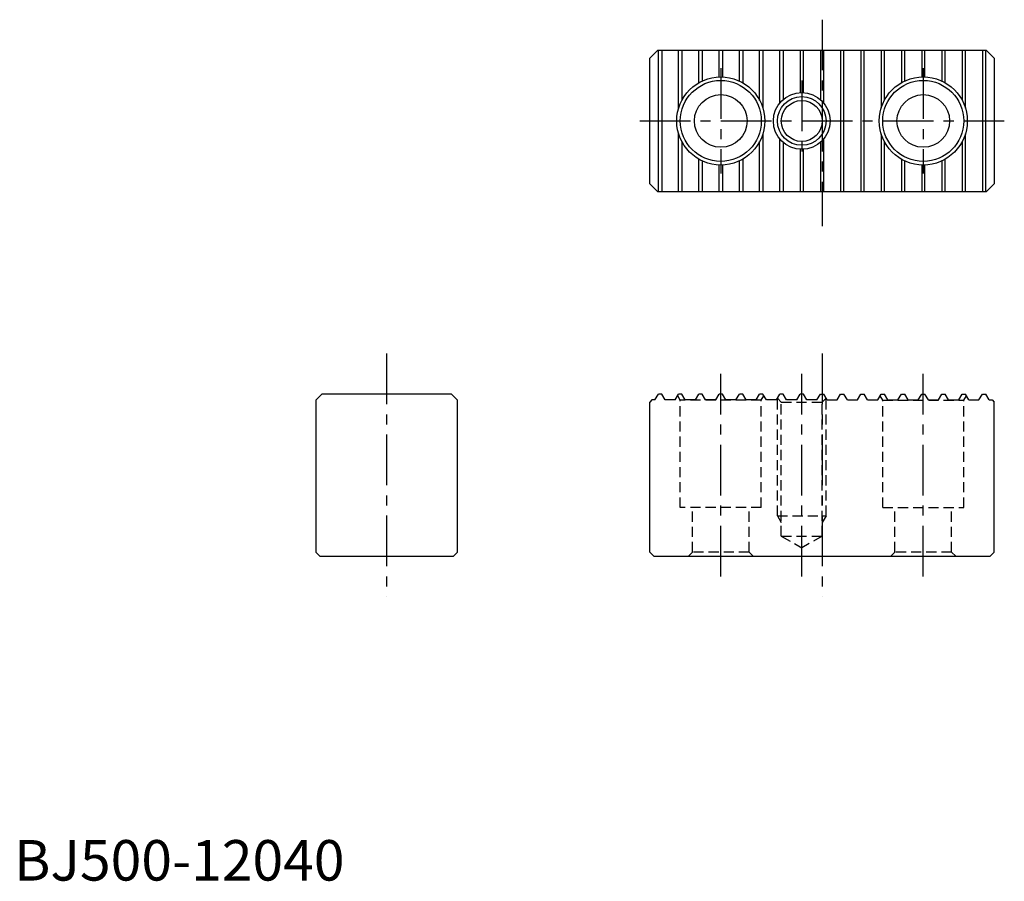
# Model space of a CAD drawing. Extents: x 1 to 244, y 0 to 212.
import ezdxf

# ---------------------------------------------------------------- set-up
doc = ezdxf.new("R2010")
doc.units = 0
doc.header["$LTSCALE"] = 10
doc.header["$MEASUREMENT"] = 0
doc.linetypes.add('CENTER', pattern=[2, 1.25, -0.25, 0.25, -0.25])
doc.linetypes.add('HIDDEN', pattern=[0.375, 0.25, -0.125])
doc.layers.get('0').update_dxf_attribs({"linetype": 'CONTINUOUS'})
for name, color, linetype in [('1', 1, 'CENTER'), ('2', 2, 'HIDDEN'), ('3', 3, 'CONTINUOUS')]:
    doc.layers.add(name, color=color, linetype=linetype)
doc.styles.add('Standard1', font='ARIAL.TTF')

msp = doc.modelspace()

# ---------------------------------------------------------------- linework, layer by layer
for p, q in [((158.96, 204.99), (156.96, 202.99)), ((158.96, 204.99), (239.96, 204.99)), ((159.06, 169.99), (159.06, 204.99)), ((159.87, 204.99), (159.87, 169.99)), ((164.06, 190.62), (164.06, 204.99)), ((164.87, 204.99), (164.87, 192.58)), ((169.06, 196.91), (169.06, 204.99)), ((169.87, 204.99), (169.87, 197.33)), ((174.06, 198.35), (174.06, 204.99)), ((174.87, 204.99), (174.87, 198.35)), ((179.06, 197.33), (179.06, 204.99)), ((179.87, 204.99), (179.87, 196.91)), ((184.06, 192.58), (184.06, 204.99)), ((184.87, 204.99), (184.87, 190.62)), ((189.06, 191.94), (189.06, 204.99)), ((189.87, 204.99), (189.87, 192.77)), ((194.06, 204.99), (194.06, 194.47)), ((194.87, 194.47), (194.87, 204.99)), ((199.06, 204.99), (199.06, 192.77)), ((199.87, 191.94), (199.87, 204.99)), ((204.06, 204.99), (204.06, 169.99)), ((204.87, 169.99), (204.87, 204.99)), ((209.06, 204.99), (209.06, 169.99)), ((209.87, 169.99), (209.87, 204.99)), ((214.06, 204.99), (214.06, 190.62)), ((214.87, 192.58), (214.87, 204.99)), ((219.06, 204.99), (219.06, 196.91)), ((219.87, 197.33), (219.87, 204.99)), ((224.06, 204.99), (224.06, 198.35)), ((224.87, 198.35), (224.87, 204.99)), ((229.06, 204.99), (229.06, 197.33)), ((229.87, 196.91), (229.87, 204.99)), ((234.06, 204.99), (234.06, 192.58)), ((234.87, 190.62), (234.87, 204.99)), ((239.06, 204.99), (239.06, 169.99)), ((239.87, 169.99), (239.87, 204.99)), ((239.96, 204.99), (241.96, 202.99)), ((156.96, 171.99), (156.96, 202.99)), ((241.96, 202.99), (241.96, 171.99)), ((164.06, 169.99), (164.06, 184.35)), ((164.87, 182.39), (164.87, 169.99)), ((184.06, 169.99), (184.06, 182.39)), ((184.87, 184.35), (184.87, 169.99)), ((189.06, 169.99), (189.06, 183.04)), ((199.87, 169.99), (199.87, 183.04)), ((214.06, 184.35), (214.06, 169.99)), ((214.87, 169.99), (214.87, 182.39)), ((234.06, 182.39), (234.06, 169.99)), ((234.87, 169.99), (234.87, 184.35)), ((189.87, 182.21), (189.87, 169.99)), ((194.06, 180.5), (194.06, 169.99)), ((194.87, 169.99), (194.87, 180.5)), ((199.06, 182.21), (199.06, 169.99)), ((169.06, 169.99), (169.06, 178.06)), ((169.87, 177.64), (169.87, 169.99)), ((179.06, 169.99), (179.06, 177.64)), ((179.87, 178.06), (179.87, 169.99)), ((219.06, 178.06), (219.06, 169.99)), ((219.87, 169.99), (219.87, 177.64)), ((229.06, 177.64), (229.06, 169.99)), ((229.87, 169.99), (229.87, 178.06)), ((174.06, 169.99), (174.06, 176.63)), ((174.87, 176.63), (174.87, 169.99)), ((224.06, 176.63), (224.06, 169.99)), ((224.87, 169.99), (224.87, 176.63)), ((156.96, 171.99), (158.96, 169.99)), ((239.96, 169.99), (241.96, 171.99)), ((239.96, 169.99), (158.96, 169.99)), ((75.95, 120.08), (74.45, 118.58)), ((107.95, 120.08), (75.95, 120.08)), ((107.95, 120.08), (109.45, 118.58)), ((158.21, 118.62), (159.06, 120.08)), ((159.87, 120.08), (159.06, 120.08)), ((160.71, 118.62), (159.87, 120.08)), ((163.21, 118.62), (164.06, 120.08)), ((164.87, 120.08), (164.06, 120.08)), ((165.71, 118.62), (164.87, 120.08)), ((168.21, 118.62), (169.06, 120.08)), ((169.87, 120.08), (169.06, 120.08)), ((170.71, 118.62), (169.87, 120.08)), ((173.21, 118.62), (174.06, 120.08)), ((174.87, 120.08), (174.06, 120.08)), ((175.71, 118.62), (174.87, 120.08)), ((178.21, 118.62), (179.06, 120.08)), ((179.87, 120.08), (179.06, 120.08)), ((180.71, 118.62), (179.87, 120.08)), ((183.21, 118.62), (184.06, 120.08)), ((184.87, 120.08), (184.06, 120.08)), ((185.71, 118.62), (184.87, 120.08)), ((188.21, 118.62), (189.06, 120.08)), ((189.87, 120.08), (189.06, 120.08)), ((190.71, 118.62), (189.87, 120.08)), ((193.21, 118.62), (194.06, 120.08)), ((194.87, 120.08), (194.06, 120.08)), ((195.71, 118.62), (194.87, 120.08)), ((198.21, 118.62), (199.06, 120.08)), ((199.06, 120.08), (199.87, 120.08)), ((200.71, 118.62), (199.87, 120.08)), ((203.21, 118.62), (204.06, 120.08)), ((204.06, 120.08), (204.87, 120.08)), ((205.71, 118.62), (204.87, 120.08)), ((208.21, 118.62), (209.06, 120.08)), ((209.06, 120.08), (209.87, 120.08)), ((210.71, 118.62), (209.87, 120.08)), ((213.21, 118.62), (214.06, 120.08)), ((214.06, 120.08), (214.87, 120.08)), ((215.71, 118.62), (214.87, 120.08)), ((218.21, 118.62), (219.06, 120.08)), ((219.06, 120.08), (219.87, 120.08)), ((220.71, 118.62), (219.87, 120.08)), ((223.21, 118.62), (224.06, 120.08)), ((224.06, 120.08), (224.87, 120.08)), ((225.71, 118.62), (224.87, 120.08)), ((228.21, 118.62), (229.06, 120.08)), ((229.06, 120.08), (229.87, 120.08)), ((230.71, 118.62), (229.87, 120.08)), ((233.21, 118.62), (234.06, 120.08)), ((234.06, 120.08), (234.87, 120.08)), ((235.71, 118.62), (234.87, 120.08)), ((238.21, 118.62), (239.06, 120.08)), ((239.06, 120.08), (239.87, 120.08)), ((240.71, 118.62), (239.87, 120.08)), ((74.45, 118.58), (74.45, 81.08)), ((109.45, 81.08), (109.45, 118.58)), ((157.46, 118.62), (156.96, 118.12)), ((156.96, 81.08), (156.96, 118.12)), ((158.21, 118.62), (157.46, 118.62)), ((163.21, 118.62), (160.71, 118.62)), ((168.21, 118.62), (165.71, 118.62)), ((173.21, 118.62), (170.71, 118.62)), ((178.21, 118.62), (175.71, 118.62)), ((183.21, 118.62), (180.71, 118.62)), ((188.21, 118.62), (185.71, 118.62)), ((193.21, 118.62), (190.71, 118.62)), ((198.21, 118.62), (195.71, 118.62)), ((200.71, 118.62), (203.21, 118.62)), ((205.71, 118.62), (208.21, 118.62)), ((210.71, 118.62), (213.21, 118.62)), ((215.71, 118.62), (218.21, 118.62)), ((220.71, 118.62), (223.21, 118.62)), ((225.71, 118.62), (228.21, 118.62)), ((230.71, 118.62), (233.21, 118.62)), ((235.71, 118.62), (238.21, 118.62)), ((240.71, 118.62), (241.46, 118.62)), ((241.46, 118.62), (241.96, 118.12)), ((241.96, 81.08), (241.96, 118.12)), ((74.45, 81.08), (75.45, 80.08)), ((108.45, 80.08), (109.45, 81.08)), ((157.96, 80.08), (156.96, 81.08)), ((241.96, 81.08), (240.96, 80.08)), ((75.45, 80.08), (108.45, 80.08)), ((157.96, 80.08), (240.96, 80.08))]:
    msp.add_line(p, q)
for centre, radius in [((174.46, 187.49), 10.87), ((174.46, 187.49), 10), ((224.46, 187.49), 10.87), ((224.46, 187.49), 10), ((194.46, 187.49), 7), ((174.46, 187.49), 6.5), ((194.46, 187.49), 5.05), ((224.46, 187.49), 6.5)]:
    msp.add_circle(centre, radius)
at = {"layer": '1'}
for p, q in [((199.46, 212.49), (199.46, 161.49)), ((174.46, 200.49), (174.46, 174.49)), ((224.46, 200.49), (224.46, 174.49)), ((194.46, 197.49), (194.46, 177.49)), ((154.46, 187.49), (244.46, 187.49)), ((91.95, 130.08), (91.95, 70.08)), ((199.46, 130.08), (199.46, 70.08)), ((174.46, 75.08), (174.46, 125.08)), ((194.46, 75.08), (194.46, 125.08)), ((224.46, 75.08), (224.46, 125.08))]:
    msp.add_line(p, q, dxfattribs=at)
at = {"layer": '2'}
for p, q in [((164.46, 118.58), (163.83, 119.68)), ((184.46, 118.58), (185.1, 119.68)), ((214.46, 118.58), (213.83, 119.68)), ((234.46, 118.58), (235.1, 119.68)), ((184.46, 118.58), (164.46, 118.58)), ((164.46, 92.08), (164.46, 118.58)), ((184.46, 92.08), (184.46, 118.58)), ((188.46, 119.06), (189.41, 118.08)), ((188.46, 90.05), (188.46, 119.05)), ((189.41, 85.05), (189.41, 118.08)), ((189.41, 118.08), (199.51, 118.08)), ((200.46, 119.06), (199.51, 118.08)), ((199.51, 85.05), (199.51, 118.08)), ((200.46, 90.05), (200.46, 119.05)), ((214.46, 92.08), (214.46, 118.58)), ((214.46, 118.58), (234.46, 118.58)), ((234.46, 92.08), (234.46, 118.58)), ((184.46, 92.08), (164.46, 92.08)), ((167.46, 81.08), (167.46, 92.08)), ((181.46, 81.08), (181.46, 92.08)), ((188.46, 90.05), (200.46, 90.05)), ((188.46, 90.05), (189.41, 88.41)), ((200.46, 90.05), (199.51, 88.41)), ((214.46, 92.08), (234.46, 92.08)), ((217.46, 81.08), (217.46, 92.08)), ((231.46, 81.08), (231.46, 92.08)), ((189.41, 85.05), (199.51, 85.05)), ((189.41, 85.05), (194.46, 82.13)), ((199.51, 85.05), (194.46, 82.13)), ((167.46, 81.08), (166.46, 80.08)), ((181.46, 81.08), (167.46, 81.08)), ((181.46, 81.08), (182.46, 80.08)), ((217.46, 81.08), (216.46, 80.08)), ((231.46, 81.08), (217.46, 81.08)), ((231.46, 81.08), (232.46, 80.08))]:
    msp.add_line(p, q, dxfattribs=at)
at = {"layer": '3'}
msp.add_circle((194.46, 187.49), 6, dxfattribs=at)

# ---------------------------------------------------------------- texts
at = {"color": 3, "style": 'Standard1'}
msp.add_text('BJ500-12040', height=10, dxfattribs=at).set_placement((0, 0))

doc.saveas('drawing.dxf')
